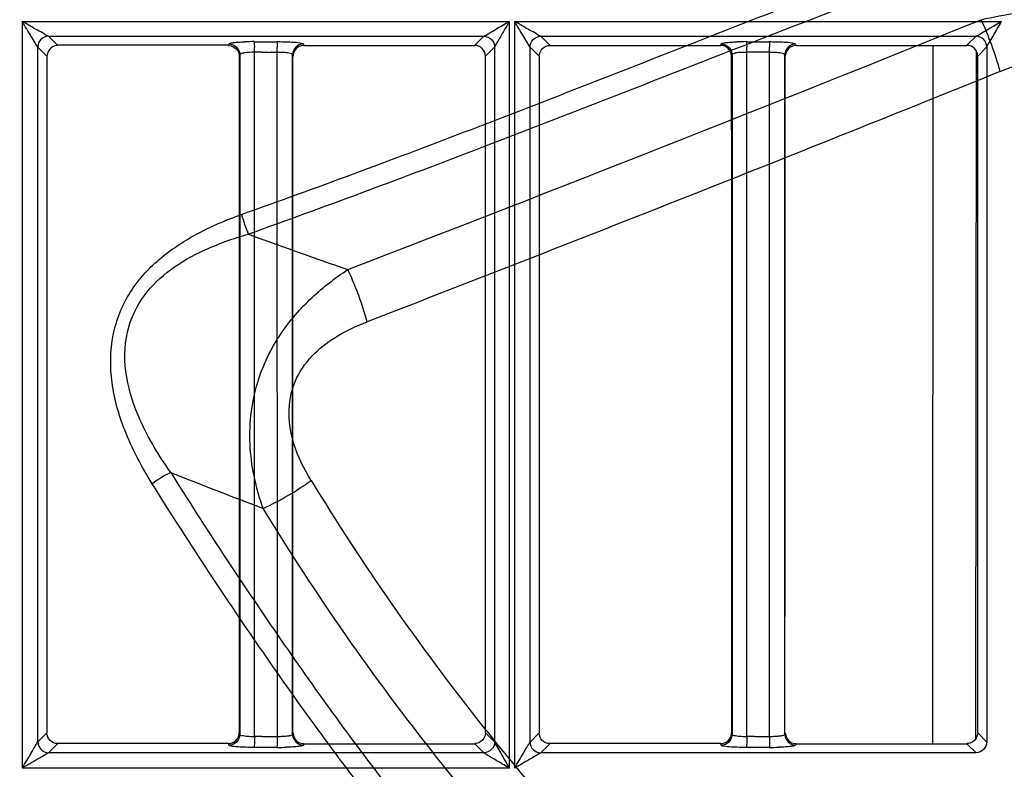
# Model space of a CAD drawing. Extents: x 11728 to 15347, y -2784 to -290.
# Drawn here: x 14135 to 14181, y -1169 to -1134 of the extents above; entities that cross this region are included whole.
import ezdxf

# ---------------------------------------------------------------- set-up
doc = ezdxf.new("R2010")
doc.units = 0
doc.header["$LTSCALE"] = 30.734
doc.layers.add('___SHELL', color=7, linetype='CONTINUOUS')

msp = doc.modelspace()

# ---------------------------------------------------------------- linework, layer by layer
at = {"layer": '___SHELL', "linetype": 'Continuous'}
for p, q in [((14135.03, -1134.175), (14157.681, -1134.175)), ((14135.039, -1168.926), (14135.039, -1134.175)), ((14157.688, -1134.175), (14157.688, -1168.926)), ((14157.936, -1134.175), (14180.587, -1134.175)), ((14157.942, -1168.926), (14157.942, -1134.175)), ((14136.254, -1134.86), (14156.509, -1134.858)), ((14136.678, -1135.285), (14136.254, -1134.86)), ((14156.509, -1134.858), (14156.082, -1135.285)), ((14159.153, -1134.86), (14179.409, -1134.859)), ((14159.578, -1135.285), (14159.153, -1134.86)), ((14179.409, -1134.859), (14178.982, -1135.286)), ((14135.754, -1135.366), (14136.177, -1135.788)), ((14135.757, -1167.713), (14135.757, -1135.366)), ((14144.632, -1135.285), (14136.678, -1135.285)), ((14144.632, -1135.285), (14144.653, -1135.214)), ((14145.82, -1135.119), (14146.878, -1135.119)), ((14148.129, -1135.291), (14156.082, -1135.291)), ((14156.582, -1135.788), (14157.01, -1135.36)), ((14157.007, -1135.36), (14157.007, -1167.719)), ((14158.654, -1135.365), (14159.077, -1135.788)), ((14158.656, -1167.714), (14158.656, -1135.365)), ((14159.578, -1135.291), (14167.532, -1135.291)), ((14167.532, -1135.285), (14167.553, -1135.215)), ((14168.727, -1135.119), (14169.785, -1135.119)), ((14171.009, -1135.224), (14171.029, -1135.29)), ((14171.029, -1135.291), (14178.982, -1135.291)), ((14177.387, -1167.794), (14177.403, -1135.29)), ((14179.482, -1135.788), (14179.909, -1135.36)), ((14179.906, -1135.36), (14179.906, -1167.718)), ((14136.177, -1135.788), (14136.176, -1167.292)), ((14145.155, -1135.716), (14145.133, -1135.79)), ((14145.152, -1135.716), (14145.152, -1167.364)), ((14146.185, -1135.61), (14145.832, -1135.61)), ((14145.832, -1135.789), (14145.832, -1135.61)), ((14145.832, -1167.291), (14145.832, -1135.789)), ((14146.899, -1167.291), (14146.883, -1135.61)), ((14147.627, -1135.79), (14147.606, -1135.722)), ((14147.609, -1167.358), (14147.609, -1135.722)), ((14156.583, -1167.292), (14156.582, -1135.788)), ((14159.077, -1135.788), (14159.076, -1167.293)), ((14168.054, -1135.717), (14168.033, -1135.79)), ((14168.052, -1135.717), (14168.052, -1167.363)), ((14169.794, -1135.61), (14168.737, -1135.61)), ((14168.737, -1135.789), (14168.737, -1135.61)), ((14168.737, -1167.291), (14168.737, -1135.789)), ((14169.789, -1135.79), (14169.789, -1135.61)), ((14169.801, -1167.291), (14169.789, -1135.79)), ((14170.527, -1135.79), (14170.506, -1135.721)), ((14170.509, -1167.359), (14170.509, -1135.721)), ((14179.402, -1135.53), (14179.385, -1167.558)), ((14179.483, -1167.292), (14179.482, -1135.788)), ((14136.176, -1167.292), (14135.754, -1167.713)), ((14145.832, -1167.454), (14145.832, -1167.291)), ((14146.538, -1167.453), (14146.89, -1167.452)), ((14146.899, -1167.452), (14146.899, -1167.291)), ((14157.01, -1167.719), (14156.583, -1167.292)), ((14159.076, -1167.293), (14158.653, -1167.714)), ((14168.737, -1167.454), (14168.737, -1167.291)), ((14169.442, -1167.453), (14169.794, -1167.452)), ((14169.801, -1167.452), (14169.801, -1167.291)), ((14170.507, -1167.325), (14170.514, -1167.291)), ((14179.909, -1167.718), (14179.483, -1167.292)), ((14136.256, -1168.218), (14136.678, -1167.795)), ((14144.632, -1167.789), (14136.678, -1167.789)), ((14144.653, -1167.867), (14144.632, -1167.794)), ((14146.878, -1167.962), (14145.82, -1167.962)), ((14148.116, -1167.834), (14148.109, -1167.857)), ((14148.129, -1167.789), (14148.116, -1167.834)), ((14148.129, -1167.794), (14156.082, -1167.794)), ((14156.082, -1167.794), (14156.505, -1168.219)), ((14159.156, -1168.218), (14159.578, -1167.794)), ((14167.532, -1167.789), (14159.578, -1167.789)), ((14169.785, -1167.962), (14168.727, -1167.962)), ((14171.016, -1167.835), (14171.01, -1167.857)), ((14171.028, -1167.789), (14171.016, -1167.835)), ((14171.028, -1167.794), (14178.982, -1167.794)), ((14178.982, -1167.794), (14179.405, -1168.218)), ((14156.505, -1168.219), (14136.256, -1168.218)), ((14179.405, -1168.218), (14159.156, -1168.218)), ((14157.696, -1168.926), (14135.049, -1168.926))]:
    msp.add_line(p, q, dxfattribs=at)
for centre, radius, start, end in [((13472.378, 614.37), 1886.092, 291.061529, 292.023684), ((14164.597, -1141.002), 16.557, 15.77, 24.6686), ((14179.405, -1135.365), 0.501, 0.4972, 89.5484), ((14145.836, -1148.038), 12.924, 90.0683, 92.0192), ((14129.453, -1135.613), 16.38, 0.0089, 0.8282), ((14130.311, -1135.613), 16.579, 0.0095, 0.818), ((14156.081, -1135.788), 0.499, 0.0084, 89.9394), ((14168.738, -1148.121), 13.006, 90.0497, 91.9997), ((14147.672, -1135.613), 21.065, 0.0082, 0.6396), ((14148.49, -1135.613), 21.304, 0.0075, 0.6366), ((14178.981, -1135.789), 0.499, 0.0686, 89.9081), ((14146.702, -994.25), 141.362, 269.79067, 269.93358), ((14146.523, -1083.939), 51.672, 270.0163, 270.4073), ((14152.137, -1141.328), 7.138, 194.8615, 202.6464), ((14237.89, -891.359), 269.059, 249.92818, 250.97542), ((14144.335, -1160.114), 5.492, 115.8068, 126.3786), ((14242.224, -903.26), 271.137, 248.2937, 249.26759), ((14140.912, -1145.186), 12.814, 294.5724, 306.1352), ((14146.388, -1182.145), 14.692, 90.7915, 92.167), ((14169.292, -1182.146), 14.693, 90.7914, 92.167), ((14146.854, -1154.476), 13.49, 270.1052, 272.0083), ((14159.159, -1167.711), 0.502, 180.3811, 269.6528), ((14169.767, -1154.548), 13.418, 270.0763, 271.9914)]:
    msp.add_arc(centre, radius, start, end, dxfattribs=at)
for points, knots in [([(14040.899, -1070.699), (14040.662, -1075.638), (14040.601, -1085.3), (14041.343, -1096.593), (14042.662, -1108.835), (14044.214, -1118.747), (14047.431, -1133.725), (14050.499, -1144.364), (14055.185, -1157.216), (14058.697, -1165.524), (14063.844, -1176.221), (14069.552, -1186.848), (14077.723, -1199.876), (14085.087, -1209.573), (14090.458, -1215.804), (14093.647, -1219.347), (14096.498, -1222.357), (14099.757, -1225.693), (14103.312, -1229.23), (14107.232, -1232.932), (14110.677, -1236.039), (14112.702, -1237.815), (14114.329, -1239.211), (14116.13, -1240.735), (14118.499, -1242.695), (14121.467, -1245.078), (14124.424, -1247.381), (14128.122, -1250.171), (14131.955, -1252.934), (14135.504, -1255.356), (14137.998, -1256.995), (14139.871, -1258.188), (14141.323, -1259.087), (14142.329, -1259.699), (14143.307, -1260.286), (14144.277, -1260.858), (14145.236, -1261.414), (14145.904, -1261.797), (14146.52, -1262.148), (14146.991, -1262.414), (14147.387, -1262.636), (14147.595, -1262.749), (14147.709, -1262.811)], [0, 0, 0, 0, 0.064078, 0.125187, 0.146622, 0.223736, 0.255108, 0.345265, 0.366949, 0.43249, 0.462093, 0.520859, 0.588811, 0.6613, 0.67846, 0.695476, 0.723099, 0.73222, 0.755946, 0.788119, 0.802122, 0.816106, 0.823034, 0.829924, 0.846697, 0.862896, 0.879278, 0.895293, 0.922971, 0.940532, 0.951004, 0.961661, 0.969337, 0.973144, 0.976925, 0.984125, 0.987747, 0.991299, 0.994111, 0.996936, 0.998319, 1, 1, 1, 1]), ([(14144.992, -1264.469), (14144.351, -1264.108), (14142.996, -1263.334), (14140.859, -1262.081), (14138.498, -1260.657), (14135.882, -1259.03), (14132.982, -1257.163), (14129.772, -1255.017), (14126.215, -1252.537), (14122.285, -1249.669), (14118.193, -1246.528), (14114.01, -1243.137), (14109.698, -1239.464), (14105.008, -1235.235), (14099.86, -1230.273), (14094.256, -1224.495), (14088.619, -1218.162), (14083.214, -1211.569), (14078.003, -1204.684), (14072.621, -1196.91), (14066.858, -1187.664), (14060.862, -1176.748), (14055.081, -1164.437), (14049.916, -1151.185), (14045.661, -1137.579), (14042.388, -1123.955), (14040.032, -1110.27), (14038.638, -1096.826), (14038.122, -1084.04), (14038.269, -1075.91), (14038.441, -1072.111)], [0, 0, 0, 0, 0.009537, 0.020224, 0.032117, 0.045282, 0.060162, 0.076822, 0.09534, 0.116376, 0.139897, 0.162202, 0.186173, 0.213327, 0.24406, 0.278846, 0.317662, 0.353936, 0.389333, 0.429573, 0.476486, 0.530509, 0.590935, 0.652684, 0.714749, 0.775606, 0.8342, 0.89465, 0.950694, 1, 1, 1, 1]), ([(14145.123, -1264.427), (14145.009, -1264.362), (14144.801, -1264.244), (14144.403, -1264.017), (14143.932, -1263.746), (14143.317, -1263.39), (14142.65, -1263.001), (14141.692, -1262.436), (14140.723, -1261.855), (14139.746, -1261.259), (14138.743, -1260.64), (14137.297, -1259.731), (14135.435, -1258.527), (14132.964, -1256.877), (14129.453, -1254.443), (14125.665, -1251.667), (14122.005, -1248.865), (14119.07, -1246.55), (14116.117, -1244.154), (14113.755, -1242.183), (14111.956, -1240.65), (14110.329, -1239.244), (14108.304, -1237.456), (14104.86, -1234.327), (14100.943, -1230.6), (14097.395, -1227.038), (14094.143, -1223.679), (14091.295, -1220.645), (14088.109, -1217.071), (14082.733, -1210.773), (14075.377, -1200.965), (14067.248, -1187.781), (14061.575, -1177.033), (14056.448, -1166.208), (14052.941, -1157.8), (14048.245, -1144.788), (14045.159, -1134.023), (14041.913, -1118.883), (14040.34, -1108.875), (14038.997, -1096.52), (14038.274, -1085.696), (14038.284, -1076.521), (14038.451, -1072.108)], [0, 0, 0, 0, 0.001707, 0.003104, 0.005943, 0.008762, 0.012328, 0.015968, 0.023201, 0.026998, 0.030817, 0.038508, 0.049159, 0.059602, 0.077078, 0.104609, 0.120564, 0.136916, 0.153119, 0.169932, 0.176847, 0.183804, 0.197848, 0.21191, 0.244209, 0.268016, 0.277162, 0.304903, 0.322028, 0.339314, 0.412384, 0.480881, 0.540165, 0.570061, 0.636348, 0.658309, 0.749629, 0.781371, 0.859311, 0.880964, 0.942703, 1, 1, 1, 1]), ([(14145.238, -1143.159), (14146.977, -1142.54), (14150.439, -1141.278), (14155.603, -1139.328), (14160.744, -1137.336), (14166.681, -1135.007), (14173.425, -1132.361), (14178.483, -1130.452), (14181.023, -1129.53)], [0, 0, 0, 0, 0.144559, 0.288662, 0.432492, 0.576435, 0.788365, 1, 1, 1, 1]), ([(14181.327, -1130.479), (14178.793, -1131.394), (14173.743, -1133.292), (14167.007, -1135.924), (14161.071, -1138.248), (14155.927, -1140.239), (14150.757, -1142.191), (14147.291, -1143.456), (14145.55, -1144.076)], [0, 0, 0, 0, 0.211108, 0.422857, 0.566834, 0.710803, 0.855139, 1, 1, 1, 1]), ([(14179.644, -1134.093), (14180.2, -1133.961), (14181.312, -1133.745), (14182.981, -1133.611), (14184.604, -1133.703), (14185.976, -1134.024), (14187.072, -1134.497), (14187.921, -1135.025), (14188.67, -1135.676), (14189.096, -1136.178), (14189.29, -1136.443)], [0, 0, 0, 0, 0.162766, 0.321322, 0.475008, 0.623451, 0.719201, 0.813354, 0.906675, 1, 1, 1, 1]), ([(14136.254, -1134.865), (14136.18, -1134.854), (14136.022, -1134.714), (14135.723, -1134.583), (14135.389, -1134.375), (14135.156, -1134.24), (14135.037, -1134.175)], [0, 0, 0, 0, 0.15974, 0.423424, 0.707775, 1, 1, 1, 1]), ([(14135.757, -1135.366), (14135.707, -1135.309), (14135.615, -1135.134), (14135.367, -1134.744), (14135.171, -1134.408), (14135.039, -1134.175)], [0, 0, 0, 0, 0.161856, 0.421939, 1, 1, 1, 1]), ([(14156.509, -1134.863), (14156.574, -1134.826), (14156.966, -1134.595), (14157.357, -1134.362), (14157.688, -1134.175)], [0, 0, 0, 0, 0.16338, 1, 1, 1, 1]), ([(14157.688, -1134.175), (14157.624, -1134.292), (14157.456, -1134.568), (14157.235, -1134.967), (14157.065, -1135.241), (14157.007, -1135.36)], [0, 0, 0, 0, 0.292512, 0.710525, 1, 1, 1, 1]), ([(14159.153, -1134.865), (14159.08, -1134.852), (14158.923, -1134.714), (14158.625, -1134.581), (14158.292, -1134.374), (14158.06, -1134.24), (14157.941, -1134.175)], [0, 0, 0, 0, 0.160584, 0.423738, 0.707855, 1, 1, 1, 1]), ([(14158.656, -1135.365), (14158.609, -1135.307), (14158.516, -1135.134), (14158.271, -1134.742), (14158.074, -1134.408), (14157.943, -1134.175)], [0, 0, 0, 0, 0.162197, 0.422127, 1, 1, 1, 1]), ([(14179.409, -1134.863), (14179.474, -1134.826), (14179.868, -1134.597), (14180.259, -1134.362), (14180.592, -1134.175)], [0, 0, 0, 0, 0.16394, 1, 1, 1, 1]), ([(14179.907, -1135.36), (14179.926, -1135.288), (14180.053, -1135.134), (14180.252, -1134.729), (14180.461, -1134.411), (14180.587, -1134.182)], [0, 0, 0, 0, 0.1645, 0.424542, 1, 1, 1, 1]), ([(14136.254, -1134.865), (14136.126, -1134.865), (14135.859, -1134.97), (14135.755, -1135.238), (14135.757, -1135.366)], [0, 0, 0, 0, 0.499593, 1, 1, 1, 1]), ([(14156.509, -1134.863), (14156.635, -1134.864), (14156.889, -1134.98), (14157.006, -1135.234), (14157.007, -1135.36)], [0, 0, 0, 0, 0.499962, 1, 1, 1, 1]), ([(14158.656, -1135.365), (14158.656, -1135.239), (14158.77, -1134.981), (14159.027, -1134.865), (14159.153, -1134.865)], [0, 0, 0, 0, 0.499722, 1, 1, 1, 1]), ([(14144.653, -1135.214), (14144.662, -1135.194), (14144.749, -1135.178), (14144.884, -1135.152), (14145.114, -1135.135), (14145.285, -1135.126), (14145.38, -1135.122)], [0, 0, 0, 0, 0.088937, 0.296996, 0.60973, 1, 1, 1, 1]), ([(14145.82, -1135.119), (14145.823, -1135.127), (14145.826, -1135.214), (14145.83, -1135.298), (14145.831, -1135.376)], [0, 0, 0, 0, 0.095216, 1, 1, 1, 1]), ([(14146.878, -1135.114), (14146.983, -1135.114), (14147.337, -1135.12), (14147.693, -1135.132), (14147.94, -1135.169)], [0, 0, 0, 0, 0.294778, 1, 1, 1, 1]), ([(14146.878, -1135.119), (14146.88, -1135.127), (14146.884, -1135.214), (14146.887, -1135.298), (14146.889, -1135.376)], [0, 0, 0, 0, 0.095249, 1, 1, 1, 1]), ([(14148.109, -1135.224), (14147.981, -1135.225), (14147.717, -1135.331), (14147.609, -1135.595), (14147.609, -1135.722)], [0, 0, 0, 0, 0.500718, 1, 1, 1, 1]), ([(14147.94, -1135.169), (14147.981, -1135.175), (14148.032, -1135.187), (14148.104, -1135.202), (14148.11, -1135.219)], [0, 0, 0, 0, 0.694319, 1, 1, 1, 1]), ([(14148.109, -1135.224), (14148.113, -1135.235), (14148.119, -1135.257), (14148.126, -1135.279), (14148.129, -1135.29)], [0, 0, 0, 0, 0.5022, 1, 1, 1, 1]), ([(14159.08, -1135.788), (14159.08, -1135.661), (14159.196, -1135.406), (14159.452, -1135.29), (14159.578, -1135.289)], [0, 0, 0, 0, 0.499868, 1, 1, 1, 1]), ([(14167.553, -1135.215), (14167.562, -1135.195), (14167.648, -1135.179), (14167.785, -1135.153), (14168.016, -1135.135), (14168.188, -1135.126), (14168.285, -1135.122)], [0, 0, 0, 0, 0.088577, 0.295801, 0.608669, 1, 1, 1, 1]), ([(14168.727, -1135.119), (14168.729, -1135.127), (14168.731, -1135.214), (14168.734, -1135.3), (14168.735, -1135.378)], [0, 0, 0, 0, 0.095054, 1, 1, 1, 1]), ([(14169.785, -1135.115), (14169.889, -1135.115), (14170.242, -1135.121), (14170.597, -1135.132), (14170.843, -1135.169)], [0, 0, 0, 0, 0.295572, 1, 1, 1, 1]), ([(14169.785, -1135.119), (14169.787, -1135.127), (14169.789, -1135.214), (14169.792, -1135.299), (14169.793, -1135.376)], [0, 0, 0, 0, 0.097447, 1, 1, 1, 1]), ([(14171.009, -1135.224), (14170.881, -1135.224), (14170.616, -1135.33), (14170.509, -1135.594), (14170.509, -1135.721)], [0, 0, 0, 0, 0.500694, 1, 1, 1, 1]), ([(14170.843, -1135.169), (14170.883, -1135.175), (14170.933, -1135.187), (14171.004, -1135.202), (14171.009, -1135.219)], [0, 0, 0, 0, 0.694845, 1, 1, 1, 1]), ([(14145.832, -1135.61), (14145.673, -1135.61), (14145.451, -1135.619), (14145.243, -1135.663), (14145.155, -1135.693), (14145.152, -1135.716)], [0, 0, 0, 0, 0.683312, 0.89967, 1, 1, 1, 1]), ([(14147.609, -1135.722), (14147.603, -1135.683), (14147.433, -1135.654), (14147.329, -1135.633), (14147.241, -1135.625)], [0, 0, 0, 0, 0.307395, 1, 1, 1, 1]), ([(14168.737, -1135.612), (14168.576, -1135.611), (14168.353, -1135.619), (14168.144, -1135.663), (14168.055, -1135.694), (14168.052, -1135.717)], [0, 0, 0, 0, 0.68302, 0.899628, 1, 1, 1, 1]), ([(14170.509, -1135.721), (14170.502, -1135.683), (14170.334, -1135.654), (14170.231, -1135.633), (14170.143, -1135.625)], [0, 0, 0, 0, 0.307362, 1, 1, 1, 1]), ([(14180.531, -1136.503), (14181.205, -1136.23), (14182.47, -1135.807), (14184.288, -1135.553), (14185.88, -1135.739), (14187.197, -1136.411), (14187.829, -1137.144), (14188.076, -1137.536)], [0, 0, 0, 0, 0.262395, 0.479496, 0.658052, 0.832974, 1, 1, 1, 1]), ([(14180.531, -1136.503), (14175.856, -1138.397), (14168.613, -1141.297), (14158.789, -1145.161), (14153.652, -1147.157), (14151.082, -1148.15)], [0, 0, 0, 0, 0.477857, 0.739038, 1, 1, 1, 1]), ([(14141.078, -1155.693), (14140.589, -1154.893), (14139.779, -1153.392), (14139.109, -1151.027), (14139.124, -1148.774), (14139.933, -1146.746), (14141.35, -1145.183), (14143.152, -1143.996), (14144.506, -1143.417), (14145.238, -1143.159)], [0, 0, 0, 0, 0.177083, 0.320359, 0.460629, 0.59473, 0.723071, 0.853197, 1, 1, 1, 1]), ([(14141.944, -1155.17), (14141.398, -1154.405), (14140.539, -1152.992), (14139.783, -1150.756), (14139.764, -1148.671), (14140.593, -1146.901), (14141.928, -1145.646), (14143.596, -1144.713), (14144.858, -1144.273), (14145.55, -1144.076)], [0, 0, 0, 0, 0.193208, 0.337248, 0.480997, 0.609767, 0.726446, 0.852265, 1, 1, 1, 1]), ([(14146.241, -1156.839), (14146.084, -1156.4), (14145.816, -1155.48), (14145.599, -1154.026), (14145.623, -1152.491), (14145.914, -1151.057), (14146.41, -1149.794), (14147.012, -1148.746), (14147.721, -1147.821), (14148.736, -1146.771), (14149.594, -1146.109), (14150.184, -1145.722)], [0, 0, 0, 0, 0.109136, 0.223263, 0.342632, 0.466507, 0.563161, 0.658843, 0.748278, 0.834986, 1, 1, 1, 1]), ([(14151.082, -1148.15), (14151.005, -1147.878), (14150.833, -1147.33), (14150.533, -1146.52), (14150.305, -1145.986), (14150.184, -1145.722)], [0, 0, 0, 0, 0.327616, 0.664093, 1, 1, 1, 1]), ([(14148.468, -1155.534), (14148.149, -1155.015), (14147.656, -1154.02), (14147.354, -1152.425), (14147.615, -1150.929), (14148.45, -1149.708), (14149.641, -1148.784), (14150.563, -1148.349), (14151.082, -1148.15)], [0, 0, 0, 0, 0.197105, 0.354256, 0.517363, 0.673265, 0.820388, 1, 1, 1, 1]), ([(14141.942, -1155.171), (14142.747, -1156.455), (14144.375, -1158.992), (14146.882, -1162.724), (14149.44, -1166.355), (14152.473, -1170.411), (14156.06, -1174.804), (14160.517, -1179.768), (14165.407, -1184.747), (14169.851, -1188.919), (14173.475, -1192.108), (14175.315, -1193.648), (14176.243, -1194.404)], [0, 0, 0, 0, 0.086814, 0.172712, 0.257554, 0.34131, 0.462812, 0.58234, 0.723431, 0.862524, 0.93145, 1, 1, 1, 1]), ([(14148.468, -1155.534), (14150.86, -1159.456), (14155.343, -1165.885), (14162.307, -1173.96), (14168.607, -1180.189), (14172.888, -1183.838), (14175.078, -1185.568)], [0, 0, 0, 0, 0.341419, 0.581817, 0.792428, 1, 1, 1, 1]), ([(14175.543, -1195.065), (14174.609, -1194.309), (14172.758, -1192.765), (14169.113, -1189.571), (14164.648, -1185.39), (14159.738, -1180.394), (14155.262, -1175.408), (14151.658, -1170.995), (14148.609, -1166.92), (14146.037, -1163.274), (14143.519, -1159.529), (14141.885, -1156.982), (14141.076, -1155.694)], [0, 0, 0, 0, 0.068577, 0.137493, 0.276488, 0.417498, 0.53705, 0.658662, 0.742493, 0.82736, 0.913215, 1, 1, 1, 1]), ([(14173.273, -1187.359), (14171.054, -1185.604), (14166.712, -1181.906), (14160.316, -1175.59), (14153.236, -1167.38), (14148.676, -1160.835), (14146.241, -1156.839)], [0, 0, 0, 0, 0.207108, 0.417284, 0.657601, 1, 1, 1, 1]), ([(14179.296, -1196.32), (14181.316, -1195.819), (14185.705, -1194.48), (14192.257, -1191.627), (14198.402, -1187.99), (14203.794, -1183.983), (14208.232, -1180.034), (14214.091, -1173.935), (14217.878, -1168.781), (14220.22, -1164.807)], [0, 0, 0, 0, 0.117812, 0.25948, 0.403713, 0.521299, 0.639569, 0.739778, 1, 1, 1, 1]), ([(14175.078, -1185.568), (14178.338, -1184.966), (14185.001, -1183.197), (14194.594, -1178.964), (14202.171, -1174.016), (14207.775, -1169.266), (14210.432, -1166.591), (14211.704, -1165.195)], [0, 0, 0, 0, 0.233163, 0.483433, 0.734913, 0.867104, 1, 1, 1, 1]), ([(14220.533, -1164.97), (14218.165, -1168.972), (14214.34, -1174.16), (14208.428, -1180.296), (14203.954, -1184.263), (14198.521, -1188.287), (14192.333, -1191.938), (14185.739, -1194.802), (14181.324, -1196.148), (14179.293, -1196.651)], [0, 0, 0, 0, 0.260569, 0.360797, 0.479039, 0.596575, 0.740738, 0.882308, 1, 1, 1, 1]), ([(14212.307, -1165.888), (14211.009, -1167.313), (14208.3, -1170.043), (14202.59, -1174.887), (14194.878, -1179.931), (14185.121, -1184.244), (14178.348, -1186.046), (14175.035, -1186.66)], [0, 0, 0, 0, 0.13321, 0.265609, 0.517214, 0.767279, 1, 1, 1, 1]), ([(14136.678, -1167.789), (14136.551, -1167.789), (14136.286, -1167.684), (14136.18, -1167.419), (14136.18, -1167.292)], [0, 0, 0, 0, 0.499925, 1, 1, 1, 1]), ([(14145.152, -1167.364), (14145.159, -1167.399), (14145.32, -1167.414), (14145.414, -1167.434), (14145.497, -1167.441)], [0, 0, 0, 0, 0.301055, 1, 1, 1, 1]), ([(14145.832, -1167.464), (14145.832, -1167.502), (14145.832, -1167.642), (14145.831, -1167.781), (14145.826, -1167.881)], [0, 0, 0, 0, 0.279116, 1, 1, 1, 1]), ([(14146.89, -1167.452), (14146.89, -1167.492), (14146.89, -1167.634), (14146.888, -1167.776), (14146.884, -1167.878)], [0, 0, 0, 0, 0.276292, 1, 1, 1, 1]), ([(14146.89, -1167.452), (14146.98, -1167.452), (14147.144, -1167.448), (14147.373, -1167.431), (14147.507, -1167.403), (14147.604, -1167.382), (14147.609, -1167.358)], [0, 0, 0, 0, 0.367481, 0.683882, 0.903084, 1, 1, 1, 1]), ([(14159.578, -1167.789), (14159.451, -1167.789), (14159.186, -1167.684), (14159.08, -1167.419), (14159.08, -1167.293)], [0, 0, 0, 0, 0.499926, 1, 1, 1, 1]), ([(14168.052, -1167.363), (14168.059, -1167.399), (14168.221, -1167.414), (14168.316, -1167.434), (14168.4, -1167.441)], [0, 0, 0, 0, 0.301102, 1, 1, 1, 1]), ([(14168.737, -1167.464), (14168.737, -1167.502), (14168.736, -1167.641), (14168.735, -1167.779), (14168.732, -1167.879)], [0, 0, 0, 0, 0.278266, 1, 1, 1, 1]), ([(14169.794, -1167.452), (14169.794, -1167.492), (14169.794, -1167.634), (14169.793, -1167.776), (14169.79, -1167.878)], [0, 0, 0, 0, 0.276312, 1, 1, 1, 1]), ([(14169.794, -1167.452), (14169.884, -1167.452), (14170.047, -1167.448), (14170.275, -1167.431), (14170.408, -1167.404), (14170.504, -1167.382), (14170.509, -1167.359)], [0, 0, 0, 0, 0.367896, 0.684199, 0.903163, 1, 1, 1, 1]), ([(14135.039, -1168.926), (14135.169, -1168.689), (14135.423, -1168.294), (14135.64, -1167.875), (14135.757, -1167.713)], [0, 0, 0, 0, 0.574815, 1, 1, 1, 1]), ([(14135.757, -1167.713), (14135.758, -1167.84), (14135.865, -1168.104), (14136.129, -1168.212), (14136.256, -1168.213)], [0, 0, 0, 0, 0.500097, 1, 1, 1, 1]), ([(14144.815, -1167.916), (14144.776, -1167.91), (14144.726, -1167.898), (14144.661, -1167.883), (14144.653, -1167.867)], [0, 0, 0, 0, 0.685599, 1, 1, 1, 1]), ([(14145.82, -1167.966), (14145.721, -1167.966), (14145.385, -1167.96), (14145.048, -1167.951), (14144.815, -1167.916)], [0, 0, 0, 0, 0.297441, 1, 1, 1, 1]), ([(14145.826, -1167.881), (14145.826, -1167.9), (14145.823, -1167.926), (14145.823, -1167.954), (14145.82, -1167.962)], [0, 0, 0, 0, 0.683765, 1, 1, 1, 1]), ([(14146.884, -1167.878), (14146.884, -1167.897), (14146.881, -1167.925), (14146.881, -1167.953), (14146.878, -1167.962)], [0, 0, 0, 0, 0.68452, 1, 1, 1, 1]), ([(14148.11, -1167.861), (14148.102, -1167.884), (14148.005, -1167.898), (14147.863, -1167.928), (14147.613, -1167.945), (14147.43, -1167.954), (14147.326, -1167.958)], [0, 0, 0, 0, 0.088097, 0.295904, 0.608772, 1, 1, 1, 1]), ([(14157.006, -1167.719), (14157.006, -1167.845), (14156.889, -1168.101), (14156.631, -1168.215), (14156.505, -1168.214)], [0, 0, 0, 0, 0.500228, 1, 1, 1, 1]), ([(14157.006, -1167.719), (14157.033, -1167.79), (14157.139, -1167.958), (14157.357, -1168.365), (14157.557, -1168.695), (14157.688, -1168.926)], [0, 0, 0, 0, 0.166176, 0.425869, 1, 1, 1, 1]), ([(14157.942, -1168.926), (14158.072, -1168.69), (14158.323, -1168.293), (14158.545, -1167.88), (14158.657, -1167.714)], [0, 0, 0, 0, 0.574332, 1, 1, 1, 1]), ([(14167.552, -1167.862), (14167.549, -1167.85), (14167.543, -1167.825), (14167.536, -1167.801), (14167.532, -1167.789)], [0, 0, 0, 0, 0.498176, 1, 1, 1, 1]), ([(14167.65, -1167.904), (14167.636, -1167.901), (14167.605, -1167.893), (14167.561, -1167.886), (14167.553, -1167.866)], [0, 0, 0, 0, 0.385103, 1, 1, 1, 1]), ([(14168.727, -1167.966), (14168.615, -1167.966), (14168.255, -1167.959), (14167.892, -1167.953), (14167.65, -1167.904)], [0, 0, 0, 0, 0.312251, 1, 1, 1, 1]), ([(14168.732, -1167.879), (14168.731, -1167.898), (14168.729, -1167.925), (14168.729, -1167.953), (14168.727, -1167.962)], [0, 0, 0, 0, 0.684638, 1, 1, 1, 1]), ([(14169.79, -1167.878), (14169.789, -1167.897), (14169.787, -1167.925), (14169.787, -1167.953), (14169.785, -1167.962)], [0, 0, 0, 0, 0.684736, 1, 1, 1, 1]), ([(14171.01, -1167.862), (14171.002, -1167.883), (14170.907, -1167.898), (14170.765, -1167.927), (14170.518, -1167.945), (14170.336, -1167.954), (14170.233, -1167.958)], [0, 0, 0, 0, 0.088094, 0.29518, 0.608027, 1, 1, 1, 1]), ([(14179.906, -1167.718), (14179.905, -1167.844), (14179.788, -1168.1), (14179.531, -1168.214), (14179.405, -1168.213)], [0, 0, 0, 0, 0.499998, 1, 1, 1, 1]), ([(14136.256, -1168.212), (14136.089, -1168.322), (14135.675, -1168.547), (14135.275, -1168.793), (14135.039, -1168.926)], [0, 0, 0, 0, 0.424512, 1, 1, 1, 1]), ([(14157.688, -1168.926), (14157.455, -1168.797), (14157.069, -1168.547), (14156.657, -1168.333), (14156.505, -1168.214)], [0, 0, 0, 0, 0.579223, 1, 1, 1, 1]), ([(14159.156, -1168.213), (14158.989, -1168.323), (14158.576, -1168.548), (14158.177, -1168.794), (14157.942, -1168.926)], [0, 0, 0, 0, 0.425515, 1, 1, 1, 1])]:
    msp.add_open_spline(points, degree=3, knots=knots, dxfattribs=at)
for points in [[(14136.678, -1135.29), (14136.512, -1135.29), (14136.335, -1135.401), (14136.25, -1135.543)], [(14144.632, -1135.289), (14144.798, -1135.29), (14144.976, -1135.403), (14145.06, -1135.547)], [(14144.653, -1135.219), (14144.82, -1135.22), (14144.998, -1135.333), (14145.083, -1135.477)], [(14145.083, -1135.477), (14145.125, -1135.548), (14145.152, -1135.633), (14145.152, -1135.716)], [(14148.129, -1135.29), (14147.963, -1135.29), (14147.78, -1135.395), (14147.697, -1135.539)], [(14167.775, -1135.36), (14167.703, -1135.317), (14167.616, -1135.29), (14167.532, -1135.29)], [(14167.553, -1135.219), (14167.72, -1135.22), (14167.898, -1135.333), (14167.983, -1135.477)], [(14168.03, -1135.79), (14168.03, -1135.623), (14167.918, -1135.446), (14167.775, -1135.36)], [(14167.983, -1135.477), (14168.025, -1135.549), (14168.051, -1135.634), (14168.052, -1135.717)], [(14171.029, -1135.29), (14170.864, -1135.29), (14170.683, -1135.393), (14170.6, -1135.535)], [(14136.25, -1135.543), (14136.207, -1135.616), (14136.18, -1135.703), (14136.18, -1135.788)], [(14145.06, -1135.547), (14145.103, -1135.619), (14145.13, -1135.705), (14145.13, -1135.79)], [(14145.145, -1167.291), (14145.142, -1156.79), (14145.138, -1146.29), (14145.133, -1135.79)], [(14147.241, -1135.625), (14147.124, -1135.615), (14147.007, -1135.611), (14146.89, -1135.612)], [(14147.614, -1167.29), (14147.617, -1156.79), (14147.622, -1146.29), (14147.627, -1135.79)], [(14147.697, -1135.539), (14147.654, -1135.614), (14147.63, -1135.703), (14147.63, -1135.79)], [(14168.045, -1167.291), (14168.042, -1156.79), (14168.038, -1146.29), (14168.033, -1135.79)], [(14170.143, -1135.625), (14170.027, -1135.615), (14169.911, -1135.611), (14169.794, -1135.612)], [(14170.514, -1167.291), (14170.517, -1156.79), (14170.522, -1146.29), (14170.527, -1135.79)], [(14170.6, -1135.535), (14170.555, -1135.611), (14170.53, -1135.702), (14170.53, -1135.79)], [(14144.632, -1167.789), (14144.798, -1167.789), (14144.974, -1167.678), (14145.059, -1167.536)], [(14145.152, -1167.364), (14145.151, -1167.531), (14145.038, -1167.708), (14144.894, -1167.793)], [(14145.059, -1167.536), (14145.102, -1167.463), (14145.13, -1167.376), (14145.13, -1167.291)], [(14145.497, -1167.441), (14145.609, -1167.45), (14145.721, -1167.454), (14145.832, -1167.455)], [(14146.185, -1167.454), (14146.303, -1167.453), (14146.42, -1167.453), (14146.538, -1167.453)], [(14147.609, -1167.358), (14147.609, -1167.522), (14147.711, -1167.702), (14147.853, -1167.785)], [(14147.63, -1167.29), (14147.63, -1167.455), (14147.733, -1167.637), (14147.875, -1167.721)], [(14156.58, -1167.292), (14156.58, -1167.458), (14156.467, -1167.635), (14156.324, -1167.72)], [(14167.532, -1167.789), (14167.698, -1167.789), (14167.881, -1167.684), (14167.963, -1167.541)], [(14168.052, -1167.363), (14168.051, -1167.529), (14167.945, -1167.712), (14167.801, -1167.794)], [(14167.963, -1167.541), (14168.006, -1167.466), (14168.03, -1167.377), (14168.03, -1167.291)], [(14168.4, -1167.441), (14168.512, -1167.45), (14168.624, -1167.454), (14168.737, -1167.455)], [(14169.089, -1167.454), (14169.207, -1167.453), (14169.324, -1167.453), (14169.442, -1167.453)], [(14170.509, -1167.359), (14170.509, -1167.523), (14170.612, -1167.703), (14170.753, -1167.786)], [(14170.53, -1167.291), (14170.53, -1167.457), (14170.635, -1167.641), (14170.78, -1167.723)], [(14179.48, -1167.292), (14179.48, -1167.458), (14179.367, -1167.635), (14179.224, -1167.72)], [(14144.894, -1167.793), (14144.822, -1167.835), (14144.737, -1167.862), (14144.653, -1167.862)], [(14147.853, -1167.785), (14147.929, -1167.829), (14148.02, -1167.857), (14148.109, -1167.857)], [(14147.875, -1167.721), (14147.951, -1167.765), (14148.041, -1167.789), (14148.129, -1167.789)], [(14156.324, -1167.72), (14156.252, -1167.763), (14156.166, -1167.79), (14156.082, -1167.79)], [(14167.801, -1167.794), (14167.726, -1167.836), (14167.638, -1167.862), (14167.552, -1167.862)], [(14170.753, -1167.786), (14170.83, -1167.83), (14170.921, -1167.857), (14171.009, -1167.857)], [(14170.78, -1167.723), (14170.854, -1167.766), (14170.942, -1167.789), (14171.028, -1167.789)], [(14179.224, -1167.72), (14179.152, -1167.763), (14179.066, -1167.79), (14178.982, -1167.79)]]:
    msp.add_open_spline(points, degree=3, dxfattribs=at)

doc.saveas('drawing.dxf')
